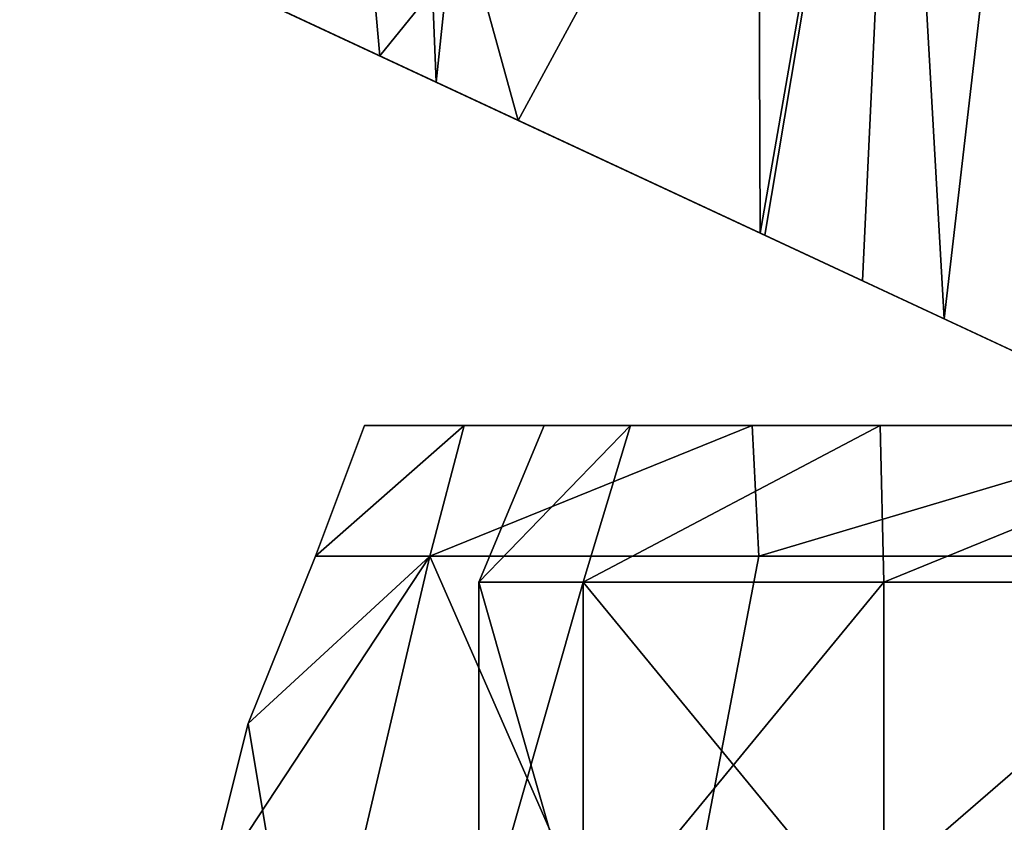
# Model space of a CAD drawing. Extents: x -25 to 108, y -4 to 160.
# Drawn here: x -17 to -9, y 130 to 137 of the extents above; entities that cross this region are included whole.
import ezdxf

# ---------------------------------------------------------------- set-up
doc = ezdxf.new("R2010")
doc.units = 0
doc.header["$MEASUREMENT"] = 0

msp = doc.modelspace()

# ---------------------------------------------------------------- linework, layer by layer
for points in [[(-16.261499, 137.382904, 6.4668), (-13.577, 136.131104, 11.0458), (-14.5284, 159.5, 9.7559)], [(-11.0972, 134.974701, -13.5329), (-14.835, 136.717697, -9.289), (-11.1886, 159.5, -13.4561)], [(-13.577, 136.131104, 11.0458), (-11.1176, 159.5, 13.5148), (-14.5284, 159.5, 9.7559)], [(-13.577, 136.131104, 11.0458), (-9.6874, 134.317307, 14.5773), (-11.1176, 159.5, 13.5148)], [(-11.0972, 134.974701, -13.5329), (-11.1886, 159.5, -13.4561), (-6.8352, 159.5, -16.1099)], [(-9.6874, 134.317307, 14.5773), (-6.7716, 159.5, 16.136801), (-11.1176, 159.5, 13.5148)], [(-6.5718, 132.864502, -16.219101), (-11.0972, 134.974701, -13.5329), (-6.8352, 159.5, -16.1099)], [(-9.6874, 134.317307, 14.5773), (-5.2674, 132.25621, 16.690001), (-6.7716, 159.5, 16.136801)], [(-14.0079, 136.332001, -7.9867), (-14.4501, 141.278702, -6.9588), (-15.5273, 137.040497, -4.3052)], [(-15.2193, 136.896896, 5.2961), (-14.4501, 141.278702, 6.9588), (-12.9484, 135.837906, 9.6247)], [(-12.9484, 135.837906, 9.6247), (-14.4501, 141.278702, 6.9588), (-9.9998, 141.278702, 12.5393)], [(-14.0079, 136.332001, -7.9867), (-9.9998, 141.278702, -12.5393), (-14.4501, 141.278702, -6.9588)], [(-11.0618, 134.958206, -11.7649), (-9.9998, 141.278702, -12.5393), (-14.0079, 136.332001, -7.9867)], [(-12.9484, 135.837906, 9.6247), (-9.9998, 141.278702, 12.5393), (-10.3124, 134.608704, 12.4357)], [(-6.9011, 133.018097, -14.6373), (-9.9998, 141.278702, -12.5393), (-11.0618, 134.958206, -11.7649)], [(-10.3124, 134.608704, 12.4357), (-9.9998, 141.278702, 12.5393), (-6.9011, 133.018097, 14.6373)], [(-6.9011, 133.018097, 14.6373), (-9.9998, 141.278702, 12.5393), (-3.5689, 141.278702, 15.6363)], [(-6.9011, 133.018097, -14.6373), (-3.5689, 141.278702, -15.6363), (-9.9998, 141.278702, -12.5393)], [(-15.5273, 137.040497, -4.3052), (-16.7659, 137.618103, -5.0243), (-14.0079, 136.332001, -7.9867)], [(-16.7659, 137.618103, -5.0243), (-14.835, 136.717697, -9.289), (-14.0079, 136.332001, -7.9867)], [(-13.577, 136.131104, 11.0458), (-16.261499, 137.382904, 6.4668), (-12.9484, 135.837906, 9.6247)], [(-16.261499, 137.382904, 6.4668), (-15.2193, 136.896896, 5.2961), (-12.9484, 135.837906, 9.6247)], [(-14.0079, 136.332001, -7.9867), (-14.835, 136.717697, -9.289), (-11.0618, 134.958206, -11.7649)], [(-14.835, 136.717697, -9.289), (-11.0972, 134.974701, -13.5329), (-11.0618, 134.958206, -11.7649)], [(-9.6874, 134.317307, 14.5773), (-13.577, 136.131104, 11.0458), (-10.3124, 134.608704, 12.4357)], [(-13.577, 136.131104, 11.0458), (-12.9484, 135.837906, 9.6247), (-10.3124, 134.608704, 12.4357)], [(-11.0618, 134.958206, -11.7649), (-11.0972, 134.974701, -13.5329), (-6.9011, 133.018097, -14.6373)], [(-6.9011, 133.018097, -14.6373), (-11.0972, 134.974701, -13.5329), (-6.5718, 132.864502, -16.219101)], [(-9.6874, 134.317307, 14.5773), (-10.3124, 134.608704, 12.4357), (-6.9011, 133.018097, 14.6373)], [(-5.2674, 132.25621, 16.690001), (-9.6874, 134.317307, 14.5773), (-6.9011, 133.018097, 14.6373)], [(-13.3624, 133.5, -4.5784), (-14.5, 132.5), (-14.125, 133.5)], [(-13.6255, 132.5, -4.9593), (-14.5, 132.5), (-13.3624, 133.5, -4.5784)], [(-14.5, 132.5), (-13.3624, 133.5, 4.5784), (-14.125, 133.5)], [(-14.5, 132.5), (-13.6255, 132.5, 4.9593), (-13.3624, 133.5, 4.5784)], [(-12.0899, 133.5, 4.0492), (-14.125, 133.5), (-13.3624, 133.5, 4.5784)], [(-12.0899, 133.5, 4.0492), (-12.75, 133.5), (-14.125, 133.5)], [(-14.125, 133.5), (-12.0899, 133.5, -4.0492), (-13.3624, 133.5, -4.5784)], [(-12.75, 133.5), (-12.0899, 133.5, -4.0492), (-14.125, 133.5)], [(-11.1569, 133.5, -8.6625), (-13.6255, 132.5, -4.9593), (-13.3624, 133.5, -4.5784)], [(-11.1076, 132.5, -9.3204), (-13.6255, 132.5, -4.9593), (-11.1569, 133.5, -8.6625)], [(-13.6255, 132.5, 4.9593), (-11.1569, 133.5, 8.6625), (-13.3624, 133.5, 4.5784)], [(-13.6255, 132.5, 4.9593), (-11.1076, 132.5, 9.3204), (-11.1569, 133.5, 8.6625)], [(-11.1569, 133.5, 8.6625), (-10.1781, 133.5, 7.6791), (-13.3624, 133.5, 4.5784)], [(-10.1781, 133.5, 7.6791), (-12.0899, 133.5, 4.0492), (-13.3624, 133.5, 4.5784)], [(-12.0899, 133.5, -4.0492), (-10.1781, 133.5, -7.6791), (-13.3624, 133.5, -4.5784)], [(-10.1781, 133.5, -7.6791), (-11.1569, 133.5, -8.6625), (-13.3624, 133.5, -4.5784)], [(-13.25, 132.300003), (-12.0899, 133.5, -4.0492), (-12.75, 133.5)], [(-13.25, 132.300003), (-12.4509, 132.300003, -4.5318), (-12.0899, 133.5, -4.0492)], [(-12.0899, 133.5, 4.0492), (-13.25, 132.300003), (-12.75, 133.5)], [(-12.4509, 132.300003, 4.5318), (-13.25, 132.300003), (-12.0899, 133.5, 4.0492)], [(-12.4509, 132.300003, -4.5318), (-10.1781, 133.5, -7.6791), (-12.0899, 133.5, -4.0492)], [(-12.4509, 132.300003, -4.5318), (-10.1501, 132.300003, -8.5169), (-10.1781, 133.5, -7.6791)], [(-10.1781, 133.5, 7.6791), (-12.4509, 132.300003, 4.5318), (-12.0899, 133.5, 4.0492)], [(-10.1501, 132.300003, 8.5169), (-12.4509, 132.300003, 4.5318), (-10.1781, 133.5, 7.6791)], [(-7.7467, 133.5, -11.8112), (-11.1076, 132.5, -9.3204), (-11.1569, 133.5, -8.6625)], [(-11.1076, 132.5, 9.3204), (-7.7467, 133.5, 11.8112), (-11.1569, 133.5, 8.6625)], [(-7.7467, 133.5, 11.8112), (-7.2124, 133.5, 10.514), (-11.1569, 133.5, 8.6625)], [(-11.1569, 133.5, 8.6625), (-7.2124, 133.5, 10.514), (-10.1781, 133.5, 7.6791)], [(-10.1781, 133.5, -7.6791), (-7.2124, 133.5, -10.514), (-11.1569, 133.5, -8.6625)], [(-7.2124, 133.5, -10.514), (-7.7467, 133.5, -11.8112), (-11.1569, 133.5, -8.6625)], [(-7.25, 132.5, -12.5574), (-11.1076, 132.5, -9.3204), (-7.7467, 133.5, -11.8112)], [(-11.1076, 132.5, 9.3204), (-7.25, 132.5, 12.5574), (-7.7467, 133.5, 11.8112)], [(-10.1501, 132.300003, -8.5169), (-7.2124, 133.5, -10.514), (-10.1781, 133.5, -7.6791)], [(-7.2124, 133.5, 10.514), (-10.1501, 132.300003, 8.5169), (-10.1781, 133.5, 7.6791)], [(-10.1501, 132.300003, -8.5169), (-6.625, 132.300003, -11.4748), (-7.2124, 133.5, -10.514)], [(-6.625, 132.300003, 11.4748), (-10.1501, 132.300003, 8.5169), (-7.2124, 133.5, 10.514)], [(-15.3529, 129.875305), (-14.5652, 128.5, 5.3013), (-13.6255, 132.5, 4.9593)], [(-15.3529, 129.875305), (-13.6255, 132.5, 4.9593), (-15.0174, 131.217194)], [(-13.6255, 132.5, -4.9593), (-15.0174, 131.217194), (-14.5, 132.5)], [(-14.5652, 128.5, -5.3013), (-15.0174, 131.217194), (-13.6255, 132.5, -4.9593)], [(-15.0174, 131.217194), (-13.6255, 132.5, 4.9593), (-14.5, 132.5)], [(-11.8737, 128.5, -9.9632), (-14.5652, 128.5, -5.3013), (-13.6255, 132.5, -4.9593)], [(-14.5652, 128.5, 5.3013), (-11.8737, 128.5, 9.9632), (-13.6255, 132.5, 4.9593)], [(-11.8737, 128.5, -9.9632), (-13.6255, 132.5, -4.9593), (-11.1076, 132.5, -9.3204)], [(-13.6255, 132.5, 4.9593), (-11.8737, 128.5, 9.9632), (-11.1076, 132.5, 9.3204)], [(-7.25, 132.5, -12.5574), (-11.8737, 128.5, -9.9632), (-11.1076, 132.5, -9.3204)], [(-7.75, 128.5, -13.4234), (-11.8737, 128.5, -9.9632), (-7.25, 132.5, -12.5574)], [(-11.8737, 128.5, 9.9632), (-7.25, 132.5, 12.5574), (-11.1076, 132.5, 9.3204)], [(-11.8737, 128.5, 9.9632), (-7.75, 128.5, 13.4234), (-7.25, 132.5, 12.5574)], [(-12.4509, 132.300003, 4.5318), (-13.25, 129.5), (-13.25, 132.300003)], [(-12.4509, 129.5, 4.5318), (-13.25, 129.5), (-12.4509, 132.300003, 4.5318)], [(-13.25, 129.5), (-12.4509, 129.5, -4.5318), (-13.25, 132.300003)], [(-13.25, 132.300003), (-12.4509, 129.5, -4.5318), (-12.4509, 132.300003, -4.5318)], [(-10.1501, 132.300003, 8.5169), (-12.4509, 129.5, 4.5318), (-12.4509, 132.300003, 4.5318)], [(-10.1501, 129.5, 8.5169), (-12.4509, 129.5, 4.5318), (-10.1501, 132.300003, 8.5169)], [(-12.4509, 132.300003, -4.5318), (-10.1501, 129.5, -8.5169), (-10.1501, 132.300003, -8.5169)], [(-12.4509, 129.5, -4.5318), (-10.1501, 129.5, -8.5169), (-12.4509, 132.300003, -4.5318)], [(-6.625, 132.300003, 11.4748), (-10.1501, 129.5, 8.5169), (-10.1501, 132.300003, 8.5169)], [(-6.625, 129.5, 11.4748), (-10.1501, 129.5, 8.5169), (-6.625, 132.300003, 11.4748)], [(-10.1501, 132.300003, -8.5169), (-10.1501, 129.5, -8.5169), (-6.625, 132.300003, -11.4748)], [(-10.1501, 129.5, -8.5169), (-6.625, 129.5, -11.4748), (-6.625, 132.300003, -11.4748)], [(-14.5652, 128.5, -5.3013), (-15.3529, 129.875305), (-15.0174, 131.217194)]]:
    msp.add_3dface(points)

doc.saveas('drawing.dxf')
